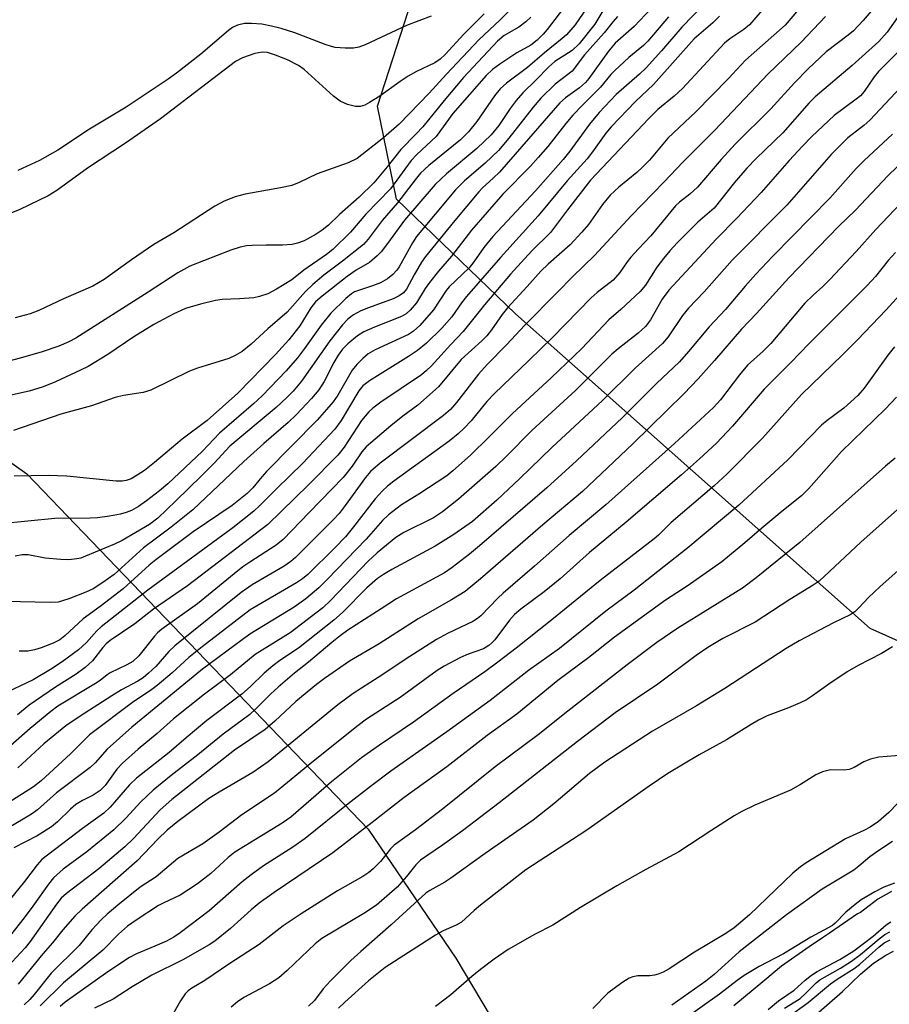
# Model space of a CAD drawing. Units: inches. Extents: x 1225772 to 1231772, y 589453 to 593454.
# Drawn here: x 1225974 to 1226150, y 590290 to 590490 of the extents above; entities that cross this region are included whole.
import ezdxf

# ---------------------------------------------------------------- set-up
doc = ezdxf.new("R2010")
doc.units = ezdxf.units.IN
doc.header["$MEASUREMENT"] = 0
for name, color, linetype in [('HYDRO-Single Line Stream', 4, 'Continuous'), ('NTRL-Trees', 3, 'Continuous'), ('Undefined', 1, 'Continuous')]:
    doc.layers.add(name, color=color, linetype=linetype)

msp = doc.modelspace()

# ---------------------------------------------------------------- linework, layer by layer
at = {"layer": 'HYDRO-Single Line Stream'}
msp.add_lwpolyline([(1226150.47, 590312.87), (1226147.66, 590311.32), (1226144.17, 590308.64), (1226143.56, 590308.33), (1226137.83, 590304.4), (1226136.43, 590303.47), (1226133.73, 590301.65), (1226128.13, 590297.71), (1226124.75, 590294.9), (1226118.44, 590289.67)], dxfattribs=at)
at = {"layer": 'NTRL-Trees'}
for points in [[(1226288.29, 590286.36), (1226233.6, 590327.16), (1226146.11, 590366.16), (1226074.16, 590429.97), (1226050.02, 590453.19), (1226046.15, 590472.07), (1226057.03, 590505.72), (1226078.63, 590559.88), (1226101.49, 590608.78), (1226135.36, 590668.79), (1226179.48, 590751), (1226215.32, 590818.24), (1226241.27, 590916.74), (1226257.42, 591002.08), (1226319.69, 591089.72), (1226370.44, 591156.61)], [(1225771.97, 589453.65), (1225772.03, 590439.29), (1225775.51, 590481.07), (1225820.12, 590510.13), (1225858.12, 590514.88), (1225891.97, 590498.25), (1225922.95, 590430.1), (1225943.25, 590419.65), (1225943.46, 590419.9), (1225945.33, 590418.58), (1225975.03, 590397.56), (1226044.29, 590325.52), (1226062.09, 590299.36), (1226084.84, 590261.15)]]:
    msp.add_lwpolyline(points, dxfattribs=at)
at = {"layer": 'Undefined'}
for points, elevation in [([(1226149.47, 590495.11), (1226144.68, 590489.4), (1226142.73, 590487.36), (1226141.68, 590486.47), (1226137.17, 590483.05), (1226133.52, 590479.63), (1226130.79, 590476.83), (1226125.93, 590471.5), (1226118.74, 590464.39), (1226115.89, 590461.25), (1226111.06, 590455.68), (1226109.55, 590454.26), (1226107.46, 590452.63), (1226106.63, 590451.88), (1226101.62, 590445.78), (1226099.09, 590443.17), (1226097.53, 590441.45), (1226096.81, 590440.53), (1226095.31, 590438.36), (1226093.98, 590436.83), (1226090.76, 590434.33), (1226089.5, 590433.24), (1226081.66, 590425.17), (1226076.96, 590420.57), (1226069.81, 590413.75), (1226068.34, 590412.17), (1226065.14, 590408.31), (1226063.73, 590406.79), (1226062.57, 590405.68), (1226060.69, 590404.16), (1226049.51, 590396.08), (1226048.18, 590395.04), (1226047.18, 590394.12), (1226045.69, 590392.46), (1226041.31, 590386.79), (1226039.65, 590384.77), (1226037.52, 590382.54), (1226032.06, 590377.14), (1226030.97, 590376.25), (1226029.76, 590375.45), (1226020.36, 590369.99), (1226010.58, 590362.5), (1226007.93, 590360.31), (1226004.51, 590357.17), (1226001.49, 590354.61), (1226000.12, 590353.59), (1225996.76, 590351.36), (1225987.73, 590344.66), (1225983.92, 590340.8), (1225977.93, 590335.33), (1225976.37, 590334.11), (1225971.37, 590330.91)], 480), ([(1226090.24, 590494.4), (1226086.26, 590488.56), (1226084.52, 590486.55), (1226083.66, 590485.78), (1226080.02, 590482.9), (1226076.63, 590479.91), (1226072.35, 590476.72), (1226071.03, 590475.55), (1226069.92, 590474.19), (1226066.3, 590468.95), (1226064.66, 590466.87), (1226063.03, 590465.27), (1226056.57, 590460.03), (1226054.91, 590458.46), (1226053.8, 590457.16), (1226050.25, 590452.47), (1226047.1, 590448.9), (1226044.3, 590445.09), (1226043.32, 590444), (1226039.07, 590440.63), (1226035.28, 590437.84), (1226033.03, 590435.95), (1226031.56, 590434.53), (1226027.83, 590430.33), (1226023.95, 590426.96), (1226020.55, 590423.82), (1226018.73, 590422.35), (1226017.32, 590421.51), (1226016.05, 590420.95), (1226009.68, 590418.95), (1226008.04, 590418.35), (1226000.18, 590414.48), (1225998.61, 590414.04), (1225994.66, 590413.39), (1225992.99, 590413.02), (1225988.19, 590411.34), (1225981.95, 590409.64), (1225972.31, 590406.32)], 500), ([(1226084.55, 590492.8), (1226080.61, 590487.61), (1226079.76, 590486.63), (1226078.55, 590485.42), (1226077.29, 590484.42), (1226074.43, 590482.9), (1226070.96, 590480.57), (1226069.52, 590479.5), (1226068.22, 590478.27), (1226061.45, 590470.55), (1226058.08, 590465.91), (1226054.17, 590462.24), (1226053.01, 590461.02), (1226048.8, 590455.32), (1226043.83, 590450.15), (1226040.67, 590446.55), (1226037.1, 590443), (1226035.84, 590441.97), (1226031.25, 590438.79), (1226028.83, 590436.89), (1226025.68, 590434.96), (1226023.9, 590434.04), (1226022.25, 590433.47), (1226021.1, 590433.23), (1226018.15, 590432.98), (1226014.69, 590432.85), (1226013.28, 590432.7), (1226010.24, 590431.96), (1226007.24, 590431.02), (1226004.85, 590429.95), (1226000.78, 590427.79), (1225996.72, 590425.3), (1225991.49, 590421.73), (1225987.5, 590419.33), (1225985.92, 590418.53), (1225980.84, 590416.18), (1225978.34, 590415.18), (1225975.5, 590414.31), (1225963.47, 590411.63)], 502), ([(1226131.59, 590491.66), (1226128.85, 590488.5), (1226120.85, 590481.38), (1226117.33, 590477.64), (1226110.75, 590470.91), (1226105.05, 590465.56), (1226101.32, 590461.15), (1226099.98, 590459.74), (1226098.79, 590458.64), (1226095.11, 590455.63), (1226093.39, 590454.05), (1226091.84, 590452.11), (1226088.96, 590448.05), (1226087.65, 590446.5), (1226085.28, 590443.96), (1226080.77, 590440.05), (1226079.32, 590438.62), (1226076.56, 590435.53), (1226072.53, 590431.22), (1226071.43, 590429.83), (1226069.33, 590426.76), (1226068.32, 590425.48), (1226067.35, 590424.48), (1226063.13, 590420.72), (1226058.54, 590415.17), (1226054.37, 590411.49), (1226051.29, 590409.21), (1226048.85, 590407.27), (1226043.88, 590402.98), (1226043.01, 590401.98), (1226041.03, 590399.08), (1226039.21, 590396.79), (1226032.29, 590389.73), (1226027.03, 590384.21), (1226025.59, 590383.07), (1226020.25, 590379.63), (1226018.89, 590378.67), (1226017.08, 590377.27), (1226009.66, 590371.17), (1226002.4, 590366.07), (1226001.53, 590365.29), (1226000.93, 590364.64), (1225997.76, 590360.67), (1225996.53, 590359.53), (1225995.34, 590358.81), (1225991.97, 590357.21), (1225991.34, 590356.79), (1225989.94, 590355.67), (1225988.96, 590355.02), (1225981.32, 590350.47), (1225979.89, 590349.39), (1225975.75, 590345.94), (1225967.66, 590338.88)], 484), ([(1226092.7, 590492.75), (1226090.23, 590488.66), (1226087.08, 590484.73), (1226085.63, 590483.36), (1226082.14, 590481.09), (1226080.93, 590480.04), (1226078.39, 590477.41), (1226075.66, 590474.75), (1226074.29, 590473.22), (1226073.07, 590471.62), (1226070.78, 590468.12), (1226069.24, 590466.24), (1226066.31, 590463.5), (1226060.17, 590458.38), (1226057.88, 590456.18), (1226051.65, 590448.97), (1226048.2, 590444.21), (1226046.93, 590442.57), (1226046.14, 590441.7), (1226044.55, 590440.4), (1226041.85, 590438.81), (1226040.03, 590437.54), (1226034.96, 590433.57), (1226033.61, 590432.4), (1226032.67, 590431.22), (1226030.45, 590427.55), (1226028.19, 590424.7), (1226025.49, 590421.71), (1226017.84, 590413.91), (1226011.63, 590408.37), (1226006.55, 590404.55), (1226000.97, 590399.82), (1225998.88, 590398.22), (1225997.45, 590397.25), (1225996.22, 590396.56), (1225995.19, 590396.2), (1225994.36, 590396.06), (1225993.19, 590396.05), (1225983.15, 590397.04), (1225979.35, 590397.23), (1225972.5, 590397.06)], 498), ([(1226102.81, 590493.09), (1226098.25, 590488.23), (1226094.35, 590484.81), (1226093.04, 590483.22), (1226089.03, 590477.69), (1226088.34, 590476.87), (1226087.16, 590475.75), (1226084.28, 590473.78), (1226083.13, 590472.75), (1226070.9, 590458.7), (1226069.65, 590457.44), (1226067.5, 590455.51), (1226066.71, 590454.68), (1226061.86, 590448.9), (1226055.94, 590441.62), (1226055.13, 590440.43), (1226053.59, 590437.89), (1226052.08, 590435), (1226051.47, 590434.24), (1226050.59, 590433.62), (1226049.37, 590433), (1226044.36, 590431.22), (1226042.82, 590430.58), (1226041.29, 590429.75), (1226040.17, 590428.92), (1226039.05, 590427.72), (1226036.52, 590424.49), (1226030.73, 590416.32), (1226029.04, 590414.29), (1226027.81, 590413), (1226025.63, 590410.97), (1226016.24, 590403.12), (1226013.03, 590399.72), (1226010.48, 590397.15), (1226005.3, 590392.04), (1226001.64, 590388.58), (1225999.91, 590387.3), (1225994.35, 590384.04), (1225992.81, 590383.29), (1225986.94, 590380.82), (1225985.97, 590380.47), (1225985.17, 590380.28), (1225983.59, 590380.1), (1225981.92, 590380.15), (1225978.79, 590380.47), (1225975.33, 590381.14), (1225974.09, 590381.14), (1225972.69, 590380.83)], 494), ([(1226125.97, 590493.55), (1226121.62, 590488.58), (1226120.45, 590487.59), (1226117.65, 590485.71), (1226116.59, 590484.87), (1226108.02, 590475.66), (1226106.34, 590474.08), (1226103.06, 590471.36), (1226101.2, 590469.57), (1226089.4, 590457.06), (1226084.7, 590451.05), (1226081.28, 590446.49), (1226077.51, 590442.72), (1226073.14, 590438.03), (1226067.89, 590431.77), (1226063.58, 590426.41), (1226061.07, 590423.78), (1226057.04, 590419.34), (1226056.14, 590418.46), (1226055.09, 590417.62), (1226046.87, 590412.06), (1226045.26, 590410.86), (1226044.41, 590410.1), (1226042.92, 590408.38), (1226039.39, 590402.92), (1226038.13, 590401.31), (1226032.15, 590395.29), (1226023.9, 590387.29), (1226007.66, 590374.84), (1226000.75, 590370.1), (1225996.94, 590367.15), (1225991.96, 590363.76), (1225991.16, 590363.09), (1225990.45, 590362.34), (1225988.35, 590359.62), (1225986.85, 590358.28), (1225985.04, 590356.9), (1225980.83, 590354.27), (1225975.53, 590350.62), (1225973.16, 590348.71)], 486), ([(1226112.58, 590492.87), (1226107.89, 590488.07), (1226103.79, 590483.3), (1226100.69, 590479.86), (1226099.34, 590478.56), (1226094.59, 590474.41), (1226091.17, 590470.75), (1226089.2, 590468.42), (1226085.18, 590462.94), (1226083.84, 590461.25), (1226078.23, 590454.89), (1226069.55, 590445.67), (1226067.72, 590443.41), (1226065.73, 590440.49), (1226064.75, 590439.27), (1226060.71, 590435.47), (1226060.09, 590434.67), (1226057.55, 590430.75), (1226054.73, 590427.6), (1226053.49, 590426.46), (1226052.47, 590425.77), (1226045.69, 590422.69), (1226044.26, 590421.84), (1226043.18, 590420.93), (1226041.98, 590419.67), (1226041.06, 590418.56), (1226038.1, 590413.5), (1226037.16, 590412.15), (1226035.85, 590410.56), (1226033.91, 590408.39), (1226023.68, 590398), (1226022.7, 590396.9), (1226020.91, 590394.67), (1226019.76, 590393.53), (1226016.67, 590391.11), (1226008.75, 590385.75), (1226001.18, 590380.12), (1225999.88, 590379.04), (1225994.56, 590374.25), (1225989.95, 590370.65), (1225986.5, 590368.16), (1225982.73, 590364.7), (1225981.71, 590363.89), (1225980.39, 590363.19), (1225977.98, 590362.25), (1225976.62, 590361.84), (1225975.25, 590361.58), (1225973.49, 590361.58)], 490), ([(1226094.84, 590490.24), (1226093.95, 590489.22), (1226092.16, 590486.92), (1226088.13, 590482.47), (1226085.63, 590479.17), (1226082.21, 590476.51), (1226079.28, 590473.66), (1226077.76, 590471.87), (1226072.82, 590465.56), (1226070.72, 590463.11), (1226067.98, 590460.48), (1226063.82, 590456.95), (1226062.01, 590455.11), (1226054.08, 590445.63), (1226053.28, 590444.39), (1226050.56, 590439.5), (1226050.07, 590438.79), (1226049.27, 590437.93), (1226048.18, 590437.07), (1226046.76, 590436.27), (1226045.15, 590435.63), (1226041.53, 590434.4), (1226040.87, 590434.01), (1226039.78, 590433.1), (1226036.69, 590430.13), (1226034.77, 590427.69), (1226031.37, 590422.93), (1226029.93, 590421.08), (1226027.63, 590418.41), (1226022.76, 590413.33), (1226021.04, 590411.72), (1226014.1, 590405.78), (1226010.66, 590402.11), (1226003.64, 590395.53), (1226001.92, 590394.08), (1225999.35, 590392.09), (1225997.67, 590390.95), (1225996.29, 590390.14), (1225995.16, 590389.68), (1225994.06, 590389.39), (1225991.84, 590388.95), (1225989.38, 590388.6), (1225987.92, 590388.53), (1225980.73, 590388.5), (1225969.78, 590387.4)], 496), ([(1226105.2, 590490.2), (1226101.02, 590485.25), (1226100.13, 590484.39), (1226097.17, 590481.92), (1226094.31, 590479.32), (1226093.52, 590478.48), (1226091.41, 590475.94), (1226087.81, 590472.37), (1226085.83, 590470.25), (1226084.38, 590468.53), (1226080.71, 590463.88), (1226078.79, 590461.65), (1226077.21, 590459.91), (1226071.61, 590454.21), (1226065.25, 590446.93), (1226061.16, 590441.68), (1226058.55, 590438.61), (1226056.71, 590436.31), (1226055.85, 590435.11), (1226054.1, 590432.19), (1226052.81, 590430.71), (1226051.97, 590430), (1226051.01, 590429.44), (1226045.54, 590427.26), (1226043.41, 590426.3), (1226042.11, 590425.49), (1226040.16, 590423.91), (1226039.07, 590422.8), (1226038.17, 590421.57), (1226037.35, 590420.14), (1226035.34, 590416.23), (1226034.27, 590414.56), (1226032.78, 590412.79), (1226029.77, 590409.57), (1226028.03, 590407.93), (1226023.14, 590403.68), (1226019.09, 590400.04), (1226008.69, 590390.27), (1226004.35, 590386.75), (1226001.1, 590384.27), (1225998.73, 590382.57), (1225992.78, 590377.12), (1225990.49, 590375.49), (1225988.49, 590374.26), (1225987.02, 590373.57), (1225983.55, 590372.2), (1225981.42, 590371.56), (1225979.76, 590371.46), (1225970.74, 590371.69)], 492), ([(1226152.1, 590490.74), (1226149.54, 590487.09), (1226147.87, 590485.18), (1226142.44, 590480.29), (1226134.95, 590473.96), (1226133.75, 590472.71), (1226128.39, 590466.65), (1226122.99, 590461.44), (1226121.11, 590459.53), (1226118.56, 590456.58), (1226114.47, 590451.4), (1226111.15, 590448.57), (1226107.05, 590444.45), (1226105.48, 590442.74), (1226104.19, 590441.22), (1226102.84, 590439.45), (1226100.51, 590435.79), (1226099.45, 590434.5), (1226095.52, 590430.84), (1226093.11, 590428.75), (1226087.59, 590422.97), (1226081.37, 590416.98), (1226073.53, 590409.8), (1226068.79, 590404.99), (1226065.01, 590401.33), (1226061.43, 590398.13), (1226060.23, 590397.15), (1226054.56, 590393.42), (1226051.05, 590391.27), (1226048.4, 590389.25), (1226047.16, 590388.05), (1226043.87, 590384.33), (1226035.98, 590376.09), (1226034.25, 590374.44), (1226031.61, 590372.19), (1226029.3, 590370.54), (1226020.26, 590365.03), (1226010.68, 590357.93), (1225996.31, 590346.22), (1225991.36, 590341.76), (1225988.93, 590338.99), (1225987.88, 590337.99), (1225981.08, 590332.85), (1225977.2, 590329.4), (1225975.98, 590328.58), (1225971.09, 590325.67)], 478), ([(1226115.57, 590490.31), (1226114.2, 590488.98), (1226110.4, 590485.71), (1226102.13, 590476.44), (1226098.48, 590472.99), (1226093.54, 590467.91), (1226092.48, 590466.62), (1226089.78, 590462.79), (1226088.72, 590461.41), (1226084.67, 590456.94), (1226078.77, 590449.87), (1226071.13, 590441.41), (1226064.25, 590433.5), (1226063.2, 590432.19), (1226061.27, 590429.34), (1226059.25, 590427.05), (1226056.08, 590424.03), (1226054.3, 590422.53), (1226052.45, 590421.29), (1226044.52, 590416.37), (1226043.19, 590415.38), (1226042.38, 590414.38), (1226038.8, 590408.33), (1226037.54, 590406.59), (1226031.03, 590399.7), (1226025.66, 590394.52), (1226022.27, 590391.05), (1226021.1, 590389.95), (1226016.8, 590386.62), (1225999.59, 590373.99), (1225990.13, 590366.51), (1225989.26, 590365.7), (1225987.14, 590363.36), (1225985.54, 590361.88), (1225982.19, 590359.45), (1225979.83, 590357.86), (1225976.32, 590355.78), (1225971.18, 590353.36)], 488), ([(1226137.05, 590490.22), (1226132.08, 590485.02), (1226125.41, 590478.62), (1226114.59, 590467.2), (1226108.13, 590460.7), (1226104.33, 590456.7), (1226097.61, 590449.85), (1226090.22, 590441.8), (1226085.83, 590437.56), (1226082.59, 590434.29), (1226076.08, 590427.66), (1226072.34, 590423.66), (1226068.41, 590419.68), (1226066.67, 590417.74), (1226062.23, 590411.97), (1226061, 590410.56), (1226059.56, 590409.36), (1226046.69, 590399.72), (1226044.73, 590398.03), (1226043.72, 590396.8), (1226039.64, 590391.1), (1226038.39, 590389.52), (1226037.25, 590388.29), (1226029.56, 590380.56), (1226028.61, 590379.76), (1226027.27, 590378.85), (1226020.76, 590375.07), (1226018.52, 590373.5), (1226005.04, 590362.7), (1226003.86, 590361.55), (1226001.18, 590358.5), (1225999.72, 590357.13), (1225998.62, 590356.22), (1225997.56, 590355.54), (1225994.26, 590353.77), (1225992.27, 590352.56), (1225985.83, 590348.43), (1225982.97, 590346.43), (1225978.48, 590342.78), (1225973.21, 590337.97)], 482), ([(1226153.81, 590485.09), (1226147.81, 590479.12), (1226146.92, 590477.98), (1226144.87, 590475.05), (1226144.12, 590474.19), (1226143.25, 590473.46), (1226138.8, 590470.18), (1226134.25, 590465.92), (1226132.36, 590463.98), (1226129.65, 590461.04), (1226124, 590454.59), (1226119.06, 590449.36), (1226114.85, 590445.09), (1226105.27, 590434.74), (1226103.9, 590432.94), (1226101.55, 590428.75), (1226100.52, 590427.4), (1226099.03, 590426.07), (1226094.99, 590422.9), (1226093.71, 590421.79), (1226086.41, 590414.47), (1226077.51, 590406.34), (1226072.31, 590401.1), (1226070.15, 590399.06), (1226062.58, 590392.4), (1226059.39, 590389.84), (1226057.5, 590388.65), (1226051.54, 590385.65), (1226049.89, 590384.62), (1226046.13, 590381.53), (1226044.28, 590379.83), (1226036.67, 590371.86), (1226035.08, 590370.38), (1226028.45, 590365.34), (1226021.39, 590360.9), (1226016.33, 590356.81), (1226011.11, 590352.85), (1226004.77, 590347.89), (1226001.46, 590344.91), (1225997.63, 590341.71), (1225994.42, 590338.9), (1225993.33, 590337.69), (1225990.9, 590334.35), (1225989.89, 590333.37), (1225988.5, 590332.42), (1225986.33, 590331.35), (1225984.99, 590330.52), (1225983.92, 590329.6), (1225981.24, 590326.97), (1225980.03, 590325.98), (1225977.13, 590324.19), (1225972.42, 590321.72)], 476), ([(1226153.36, 590476.98), (1226146.04, 590469.25), (1226144.8, 590468.13), (1226141.6, 590465.62), (1226138.22, 590462.25), (1226129.21, 590451.97), (1226118.14, 590440.83), (1226112.46, 590434.45), (1226109.24, 590431.11), (1226108.06, 590429.63), (1226105.14, 590425.32), (1226104, 590423.97), (1226098.41, 590418.97), (1226091.8, 590412.39), (1226081.55, 590402.9), (1226075.05, 590396.58), (1226070.36, 590392.23), (1226065.43, 590387.87), (1226061.68, 590385.22), (1226057.87, 590382.88), (1226049.05, 590378.17), (1226047.36, 590377.11), (1226046.2, 590376.29), (1226044.04, 590374.43), (1226039.06, 590369.43), (1226037.34, 590367.88), (1226030.14, 590362.19), (1226026.37, 590359.67), (1226024.97, 590358.61), (1226023.19, 590357.12), (1226020.42, 590354.44), (1226018.68, 590352.89), (1226011.54, 590347.56), (1226007.33, 590344.06), (1226003.93, 590341.06), (1225997.26, 590335.87), (1225995.88, 590334.53), (1225991.93, 590329.94), (1225990.69, 590328.73), (1225986.31, 590325.68), (1225978.1, 590319.36), (1225977.12, 590318.29), (1225974.55, 590314.89), (1225970.52, 590309.9)], 474), ([(1226150.65, 590466.41), (1226144.86, 590461.05), (1226143.25, 590459.46), (1226137.9, 590453.44), (1226126.38, 590441.68), (1226122.89, 590438), (1226120.75, 590435.58), (1226116.76, 590430.82), (1226113.48, 590427.34), (1226109.25, 590422.31), (1226107.4, 590420.22), (1226102.79, 590415.85), (1226095.84, 590408.94), (1226086.53, 590400.15), (1226080.53, 590394.67), (1226066.89, 590382.92), (1226064.83, 590381.24), (1226061.32, 590378.54), (1226059.76, 590377.45), (1226050.06, 590372.18), (1226046.9, 590370.2), (1226040.19, 590365.83), (1226038.57, 590364.68), (1226036.9, 590363.37), (1226032.18, 590359.34), (1226029.31, 590357.12), (1226026, 590354.3), (1226024.48, 590352.91), (1226021.51, 590349.9), (1226020.28, 590348.77), (1226014.88, 590344.77), (1226009.72, 590340.56), (1226004.31, 590336.4), (1226000.69, 590333.44), (1225998.16, 590331.08), (1225995.14, 590327.76), (1225992.7, 590325.38), (1225987.19, 590320.91), (1225982.39, 590317.38), (1225980.47, 590315.65), (1225979.43, 590314.39), (1225976.24, 590309.88), (1225974.48, 590307.55), (1225971.71, 590304.06)], 472), ([(1226155.26, 590463.27), (1226149.72, 590457.92), (1226143.13, 590450.99), (1226139.68, 590447.66), (1226129.64, 590437.26), (1226123.05, 590430.06), (1226120.02, 590426.87), (1226114.55, 590420.52), (1226111.2, 590416.83), (1226108.28, 590413.77), (1226097.94, 590403.59), (1226087.73, 590393.94), (1226079.69, 590387.21), (1226067.09, 590376.26), (1226063.93, 590373.72), (1226061.17, 590371.98), (1226054.43, 590368.13), (1226046.52, 590363.09), (1226040.52, 590359.54), (1226035.44, 590356.07), (1226033.82, 590354.85), (1226029.58, 590351.39), (1226025.32, 590347.41), (1226023.36, 590345.7), (1226017.19, 590341.54), (1226004.45, 590331.56), (1226002.07, 590329.4), (1225996.65, 590323.61), (1225994.92, 590321.91), (1225989.65, 590317.5), (1225983.12, 590312.49), (1225982.03, 590311.55), (1225981.04, 590310.34), (1225975.75, 590302.72), (1225974.69, 590301.49), (1225971.18, 590297.7)], 470), ([(1226153.58, 590453.68), (1226147.26, 590447.04), (1226143.24, 590442.6), (1226137.9, 590436.94), (1226136.49, 590435.53), (1226134.52, 590433.76), (1226132.89, 590432.11), (1226125.95, 590423.99), (1226124.39, 590422.42), (1226121.23, 590419.54), (1226119.63, 590417.63), (1226115.77, 590412.57), (1226114.32, 590410.97), (1226106.4, 590403.66), (1226092.48, 590391.27), (1226085.02, 590385.06), (1226078.04, 590378.84), (1226071.67, 590373.36), (1226070.6, 590372.35), (1226067.11, 590368.73), (1226066.46, 590368.22), (1226065.51, 590367.64), (1226060.36, 590365.16), (1226058.15, 590363.94), (1226052.74, 590360.53), (1226046.32, 590356.27), (1226041.24, 590353.03), (1226038.12, 590350.71), (1226024.01, 590339.16), (1226020.86, 590336.97), (1226014.06, 590333.04), (1226011.98, 590331.71), (1226005.68, 590327.1), (1226003.52, 590325.32), (1226001.64, 590323.48), (1225997.43, 590319.07), (1225986.29, 590309.33), (1225984.79, 590307.91), (1225982.36, 590305.12), (1225980.22, 590302.45), (1225978.28, 590300.25), (1225973.28, 590294.1)], 468), ([(1226151.22, 590442.42), (1226149.78, 590440.8), (1226147.18, 590437.57), (1226145.49, 590435.71), (1226133.65, 590423.87), (1226130.04, 590420.09), (1226124.58, 590414.69), (1226118.21, 590407.23), (1226114.92, 590403.73), (1226111.51, 590400.56), (1226107.83, 590397.34), (1226096.62, 590387.74), (1226089.21, 590381.58), (1226083.24, 590376.28), (1226079.97, 590373.6), (1226075.25, 590370.08), (1226073.99, 590369.04), (1226072.92, 590367.9), (1226069.98, 590363.92), (1226069.39, 590363.27), (1226068.79, 590362.74), (1226067.65, 590362.09), (1226064.59, 590360.97), (1226063.04, 590360.32), (1226059.68, 590358.58), (1226058.28, 590357.65), (1226050.74, 590352.23), (1226043.97, 590347.83), (1226042.23, 590346.52), (1226033.16, 590339.29), (1226025.28, 590332.78), (1226018.67, 590328.42), (1226014.08, 590324.89), (1226010.77, 590322.56), (1226005.69, 590319.55), (1226001.31, 590315.86), (1225998.02, 590313.74), (1225993.47, 590310.1), (1225991.31, 590308.29), (1225990.09, 590307.15), (1225988.23, 590305.11), (1225985.68, 590301.9), (1225979.95, 590296.31), (1225976.55, 590292.01), (1225975.66, 590290.99), (1225974.51, 590289.93)], 466), ([(1226154.78, 590436.7), (1226149.36, 590430.76), (1226143.52, 590424.69), (1226140.5, 590421.66), (1226132.18, 590413.62), (1226124.27, 590404.77), (1226117.11, 590397.56), (1226114.45, 590395.12), (1226105.71, 590387.68), (1226103.17, 590385.12), (1226102.31, 590384.36), (1226091.34, 590375.91), (1226081.53, 590367.93), (1226074.29, 590362.19), (1226070.56, 590359.36), (1226067.95, 590357.42), (1226061.55, 590352.98), (1226053.5, 590347.19), (1226046.55, 590342.53), (1226042.94, 590339.95), (1226036.82, 590335.09), (1226028.61, 590327.96), (1226026.81, 590326.74), (1226017.25, 590320.83), (1226015.88, 590319.74), (1226012.35, 590316.54), (1226009.63, 590314.41), (1226006.17, 590312.15), (1226002.8, 590310.59), (1226001.75, 590310.03), (1225997.23, 590307.1), (1225995.46, 590305.86), (1225993.63, 590304.25), (1225990.47, 590301), (1225982.49, 590294.38), (1225977.73, 590289.72)], 464), ([(1226151.06, 590423.26), (1226149.66, 590421.6), (1226144.91, 590414.93), (1226143.61, 590413.39), (1226140.8, 590410.86), (1226137.36, 590408.32), (1226136.24, 590407.39), (1226129.42, 590400.39), (1226119.44, 590391.22), (1226109.11, 590382.53), (1226098.23, 590373.94), (1226092.48, 590369.7), (1226083.12, 590362.14), (1226076.8, 590357.68), (1226069, 590351.61), (1226060.22, 590345.23), (1226048.87, 590337.24), (1226044.74, 590334.18), (1226040.2, 590330.67), (1226031.51, 590323.6), (1226029, 590321.87), (1226023.04, 590318.08), (1226020.52, 590316.25), (1226018.72, 590314.84), (1226012.03, 590308.98), (1226006.14, 590304.48), (1226004.86, 590303.64), (1226003.36, 590302.83), (1226001.02, 590301.78), (1225997.26, 590300.24), (1225995.86, 590299.51), (1225991.46, 590296.58), (1225982.83, 590290.45), (1225981.8, 590289.57)], 462), ([(1226151.48, 590413.11), (1226149.22, 590410.73), (1226140.29, 590402.09), (1226133.65, 590394.56), (1226132.19, 590393.11), (1226128.19, 590389.93), (1226124.13, 590386.54), (1226120.68, 590383.52), (1226116.03, 590379.67), (1226108.98, 590374.8), (1226104.59, 590371.91), (1226094.28, 590364.4), (1226089.01, 590360.3), (1226082.75, 590355.63), (1226074.44, 590348.83), (1226068.39, 590344.49), (1226060.27, 590338.18), (1226051.57, 590331.94), (1226045.1, 590326.86), (1226037.09, 590320.74), (1226025.24, 590312.69), (1226022.18, 590310.48), (1226020.55, 590309.15), (1226016.35, 590305.41), (1226013.16, 590302.81), (1226012.03, 590302.09), (1226006.72, 590299.01), (1226000.37, 590295.9), (1225996.42, 590293.53), (1225992.58, 590291.08), (1225988.8, 590289.22)], 460), ([(1226151.16, 590400.69), (1226149.19, 590399.07), (1226131.81, 590383.61), (1226122.98, 590376.45), (1226120.22, 590374.34), (1226107.12, 590366.26), (1226102.81, 590363.33), (1226096.79, 590358.79), (1226084.79, 590349.43), (1226078.76, 590344.61), (1226070.05, 590338.16), (1226059.34, 590329.55), (1226053.89, 590325.4), (1226049.55, 590322.27), (1226048.79, 590321.55), (1226047.35, 590319.62), (1226046.77, 590318.95), (1226045.29, 590317.48), (1226044.39, 590316.72), (1226043.19, 590315.94), (1226038.08, 590313), (1226030.66, 590308.38), (1226027.05, 590305.92), (1226022.18, 590302.12), (1226016.19, 590298.28), (1226011.12, 590294.85), (1226008.5, 590293.26), (1226007.8, 590292.72), (1226007.19, 590292.11), (1226006.22, 590290.69), (1226002.28, 590283.8)], 458), ([(1226151.63, 590390.34), (1226144.23, 590383.69), (1226135.74, 590375.8), (1226134.53, 590374.96), (1226129.83, 590372.04), (1226122.77, 590367.49), (1226116.2, 590364.14), (1226113.16, 590362.36), (1226110.81, 590360.71), (1226103.05, 590354.9), (1226094.41, 590349.07), (1226086.72, 590343.3), (1226070.83, 590330.84), (1226063.43, 590325.16), (1226059.35, 590322.24), (1226054.92, 590319.21), (1226053.92, 590318.27), (1226052.04, 590315.92), (1226050.13, 590313.78), (1226045.97, 590310.13), (1226043.41, 590308.39), (1226034.88, 590303.33), (1226033.56, 590302.27), (1226027.88, 590296.88), (1226026.14, 590295.4), (1226024.25, 590294.17), (1226019.03, 590291.37), (1226017.76, 590290.5), (1226016.5, 590289.42)], 456), ([(1226162.22, 590387.17), (1226148.04, 590374.63), (1226145.79, 590372.49), (1226143.82, 590370.37), (1226142.99, 590369.58), (1226142.07, 590368.98), (1226138.68, 590367.36), (1226131.74, 590363.68), (1226129.05, 590362.14), (1226116.61, 590354.02), (1226110.88, 590350.54), (1226101.95, 590345.37), (1226092.27, 590339.07), (1226089.21, 590336.8), (1226081.96, 590330.65), (1226077.75, 590327.37), (1226068, 590320.56), (1226061.05, 590315.55), (1226059.81, 590314.75), (1226056.78, 590313.09), (1226056.01, 590312.57), (1226048.96, 590306.1), (1226042.77, 590300.72), (1226040.78, 590298.88), (1226036.62, 590294.8), (1226035.17, 590293.15), (1226033.37, 590290.81), (1226032.18, 590289.66)], 454), ([(1226150.66, 590362.48), (1226148.39, 590361.14), (1226143.65, 590358.66), (1226141.47, 590357.39), (1226137.75, 590354.92), (1226134.44, 590352.52), (1226133.22, 590351.73), (1226131.93, 590351.09), (1226129.51, 590350.08), (1226125.24, 590348.47), (1226123.45, 590347.58), (1226121.95, 590346.74), (1226116.94, 590343.61), (1226111.44, 590340.58), (1226105.07, 590336.83), (1226101.26, 590334.25), (1226088.41, 590325.18), (1226076.28, 590317.24), (1226067.05, 590310.1), (1226065.75, 590309.01), (1226063.2, 590306.66), (1226062.1, 590306.04), (1226059.49, 590304.93), (1226057.92, 590304.05), (1226047.72, 590297.48), (1226044.38, 590294.8), (1226039.52, 590290.44), (1226038.24, 590289.26)], 452), ([(1226152.91, 590340.51), (1226147.9, 590340.09), (1226146.19, 590339.71), (1226144.85, 590339.17), (1226142.89, 590337.98), (1226141.87, 590337.63), (1226140.81, 590337.49), (1226138.06, 590337.56), (1226136.42, 590337.15), (1226135.12, 590336.55), (1226131.96, 590334.54), (1226129.95, 590333.44), (1226122.7, 590330.4), (1226120.06, 590329.12), (1226118.53, 590328.23), (1226113.76, 590325.2), (1226107.3, 590320.95), (1226100.6, 590317.35), (1226094.74, 590314.03), (1226087.32, 590309.63), (1226081.77, 590306.03), (1226078, 590304.14), (1226072.7, 590301.14), (1226069.83, 590299.19), (1226067.08, 590297.08), (1226065.3, 590295.63), (1226061.08, 590291.92), (1226057.97, 590289.6)], 450), ([(1226151.65, 590330.74), (1226149.92, 590328.91), (1226147.77, 590327.07), (1226146.08, 590325.93), (1226144.81, 590325.23), (1226141.13, 590323.53), (1226133.13, 590318.68), (1226131.96, 590317.9), (1226130.45, 590316.61), (1226121.61, 590308.14), (1226118.5, 590305.54), (1226116.85, 590304.37), (1226110.49, 590300.56), (1226105.36, 590297.18), (1226104.11, 590296.52), (1226103.09, 590296.09), (1226102.34, 590295.89), (1226101.39, 590295.79), (1226098.95, 590295.78), (1226097.94, 590295.59), (1226097.2, 590295.3), (1226095.73, 590294.38), (1226092.92, 590292.3), (1226089.87, 590289.14)], 448), ([(1226150.66, 590322.99), (1226147.9, 590321.21), (1226146.05, 590319.89), (1226143.83, 590318), (1226142.8, 590317.22), (1226136.39, 590313.32), (1226129.11, 590308.16), (1226119.56, 590300.67), (1226114.45, 590296.03), (1226112.8, 590294.68), (1226105.85, 590289.83)], 446), ([(1226151.05, 590314.54), (1226148.88, 590313.74), (1226147.04, 590312.79), (1226144.3, 590311.19), (1226143.04, 590310.26), (1226141.2, 590308.72), (1226138.99, 590306.44), (1226138.47, 590306.01), (1226134.06, 590303.61), (1226128.56, 590300.26), (1226123.62, 590297.7), (1226120.56, 590295.88), (1226119.1, 590294.84), (1226115.57, 590292.06), (1226105.49, 590284.93)], 444), ([(1226125.4, 590288.94), (1226127.5, 590290.71), (1226130.66, 590292.86), (1226132.9, 590294.91), (1226134.18, 590295.91), (1226135.38, 590296.65), (1226139.96, 590299.08), (1226142.77, 590300.84), (1226146.7, 590303.84), (1226149.34, 590306.09), (1226150.28, 590306.72)], 444), ([(1226128.75, 590289.22), (1226130.86, 590290.49), (1226131.91, 590291.22), (1226132.99, 590292.18), (1226135.16, 590294.35), (1226135.89, 590294.95), (1226140.1, 590297.37), (1226142.31, 590298.76), (1226144.15, 590300.14), (1226147.95, 590303.31), (1226149.11, 590304.15), (1226150.11, 590304.71)], 446), ([(1226129.42, 590287.4), (1226133.52, 590290.36), (1226138.03, 590294.18), (1226139.42, 590295.14), (1226142.84, 590297.27), (1226143.97, 590298.08), (1226147.87, 590301.62), (1226148.98, 590302.5), (1226150.17, 590303.1)], 448), ([(1226134.15, 590287.04), (1226140.51, 590292.63), (1226144.12, 590296.15), (1226146.81, 590298.38), (1226149.32, 590299.95), (1226150.87, 590300.79)], 450)]:
    msp.add_lwpolyline(points, dxfattribs=dict(at, elevation=elevation))
for points in [[(1226076.93, 590495.46, 506), (1226071.06, 590489.54, 506), (1226066.71, 590485.51, 506), (1226060.15, 590478.53, 506), (1226056.68, 590474.68, 506), (1226050.55, 590468.42, 506), (1226047.37, 590465.64, 506), (1226042.05, 590461.48, 506), (1226040.2, 590460.58, 506), (1226033.92, 590458.32, 506), (1226030.26, 590456.58, 506), (1226028.82, 590456.01, 506), (1226026.5, 590455.49, 506), (1226019.31, 590454.26, 506), (1226017.32, 590453.68, 506), (1226015.1, 590452.82, 506), (1226013.17, 590451.82, 506), (1226004.83, 590446.4, 506), (1226000.83, 590444.02, 506), (1225996.27, 590440.92, 506), (1225990.71, 590436.96, 506), (1225988.4, 590435.61, 506), (1225982.51, 590433, 506), (1225977.5, 590430.67, 506), (1225975.74, 590430, 506), (1225972.67, 590429.15, 506)], [(1226067.81, 590490.8, 508), (1226063.67, 590486.63, 508), (1226059.88, 590482.52, 508), (1226058.89, 590481.57, 508), (1226057.77, 590480.84, 508), (1226054.09, 590479.12, 508), (1226052.41, 590478.17, 508), (1226050.77, 590477.09, 508), (1226046.63, 590474.11, 508), (1226044.57, 590472.78, 508), (1226043.6, 590472.25, 508), (1226042.67, 590471.97, 508), (1226041.7, 590471.99, 508), (1226040.07, 590472.43, 508), (1226038.6, 590473.09, 508), (1226037.25, 590474.08, 508), (1226031.31, 590479.5, 508), (1226030.16, 590480.29, 508), (1226027.93, 590481.43, 508), (1226025.51, 590482.42, 508), (1226023.89, 590482.93, 508), (1226022.75, 590483.01, 508), (1226021.32, 590482.71, 508), (1226018.77, 590481.85, 508), (1226017.36, 590481.09, 508), (1226002.17, 590469.49, 508), (1225995.08, 590464.54, 508), (1225987.34, 590459.47, 508), (1225981.13, 590454.97, 508), (1225979.36, 590453.92, 508), (1225973.64, 590451.12, 508), (1225968.1, 590448.89, 508)], [(1226077.26, 590490.13, 504), (1226076.24, 590489.14, 504), (1226074.84, 590488.07, 504), (1226071.87, 590486.36, 504), (1226070.54, 590485.24, 504), (1226063.61, 590477.88, 504), (1226059.67, 590473.2, 504), (1226055.34, 590467.88, 504), (1226054.04, 590466.43, 504), (1226050.92, 590463.25, 504), (1226048.15, 590459.75, 504), (1226045.4, 590456.53, 504), (1226042.44, 590453.62, 504), (1226038.45, 590450.13, 504), (1226036.21, 590447.95, 504), (1226034.94, 590446.94, 504), (1226033.73, 590446.12, 504), (1226031.28, 590444.76, 504), (1226029.96, 590444.29, 504), (1226028.87, 590444.03, 504), (1226026.92, 590443.89, 504), (1226023.57, 590443.92, 504), (1226020.74, 590443.83, 504), (1226019.62, 590443.74, 504), (1226018.33, 590443.49, 504), (1226016.45, 590442.88, 504), (1226008.12, 590439.61, 504), (1226005.67, 590438.27, 504), (1225999.68, 590434.35, 504), (1225985, 590425.06, 504), (1225983.59, 590424.28, 504), (1225981.54, 590423.44, 504), (1225978.15, 590422.3, 504), (1225973.72, 590420.96, 504), (1225970.41, 590420.12, 504)], [(1226057.07, 590490.29, 510), (1226052.09, 590488.45, 510), (1226043.69, 590484.48, 510), (1226042.38, 590484.02, 510), (1226041.3, 590483.83, 510), (1226039.6, 590483.83, 510), (1226037.61, 590483.99, 510), (1226036.81, 590484.17, 510), (1226035.53, 590484.59, 510), (1226029.42, 590486.94, 510), (1226026.66, 590487.81, 510), (1226024.69, 590488.3, 510), (1226022.69, 590488.69, 510), (1226020.64, 590488.84, 510), (1226019.17, 590488.81, 510), (1226017.8, 590488.5, 510), (1226016.78, 590488.01, 510), (1226015.92, 590487.42, 510), (1226010.33, 590482.6, 510), (1226005.4, 590478.76, 510), (1226003.74, 590477.56, 510), (1225995.17, 590471.85, 510), (1225987.75, 590467.41, 510), (1225981.32, 590463.18, 510), (1225977.64, 590461.06, 510), (1225973.21, 590459.01, 510)]]:
    msp.add_polyline3d(points, dxfattribs=at)

doc.saveas('drawing.dxf')
